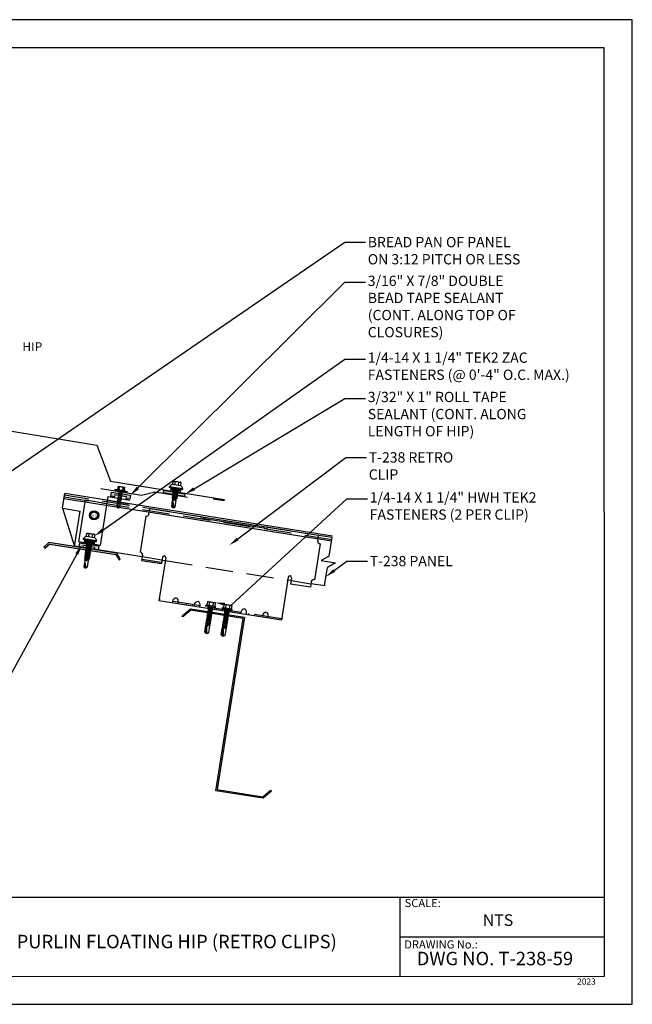
# Model space of a CAD drawing. Units: inches. Extents: x -22500 to 23, y -6298 to 2525.
# Drawn here: x 18 to 23, y 0 to 9 of the extents above; entities that cross this region are included whole.
import ezdxf
from ezdxf import colors
from ezdxf.entities.mleader import LeaderData, LeaderLine
from ezdxf.enums import TextEntityAlignment as Align
from ezdxf.math import Vec2, Vec3

# ---------------------------------------------------------------- set-up
doc = ezdxf.new("R2010")
doc.units = ezdxf.units.IN
doc.header["$MEASUREMENT"] = 0
doc.linetypes.add('HIDDEN', pattern=[0.375, 0.25, -0.125])
doc.linetypes.add('PHANTOM', pattern=[2.5, 1.25, -0.25, 0.25, -0.25, 0.25, -0.25])
for name, color, linetype in [('ACC', 30, 'Continuous'), ('ACCESSORIES', 30, 'Continuous'), ('BOR', 6, 'Continuous'), ('DIM', 2, 'Continuous'), ('FASTENER', 1, 'Continuous'), ('INSULATION', 8, 'Continuous'), ('OBJ', 7, 'Continuous'), ('PDF9_PDF2_Geometry', 7, 'Continuous'), ('PDF9_Text', 7, 'Continuous'), ('R-ANNO-LDRS', 3, 'Continuous'), ('RED IRON', 32, 'PHANTOM'), ('SHEETING', 5, 'Continuous'), ('TRIM', 3, 'Continuous')]:
    doc.layers.add(name, color=color, linetype=linetype)
doc.styles.add('ARIAL', font='arial.ttf')
doc.styles.add('PDF Arial', font='arial.ttf')
doc.styles.get("Standard").update_dxf_attribs({"font": 'arial.ttf'})

# ---------------------------------------------------------------- blocks, each defined once
blk = doc.blocks.new('Laptek')
at = {"layer": 'FASTENER', "linetype": 'Continuous'}
for p, q in [((0, 0.15625), (0, -0.15625)), ((0, 0.15625), (0.15625, 0.15625)), ((0.15625, 0.09375), (0.009697, 0.082169)), ((0.010001, 0.10375), (0.010001, 0.082169)), ((0.15625, 0.09375), (0.010371, 0.101189)), ((0.171875, 0.1875), (0.15625, 0.1875)), ((0.15625, 0.1875), (0.15625, 0.15625)), ((0.15625, 0.15625), (0.15625, -0.15625)), ((0.171875, 0), (0.171875, 0.28125)), ((0.171875, 0.28125), (0.203125, 0.28125)), ((0.171875, -0.1875), (0.171875, 0.1875)), ((0.203125, 0.28125), (0.203125, 0)), ((0.203125, 0.255485), (0.203125, 0.25814)), ((0.203125, 0.242343), (0.203125, 0.255883)), ((0.203125, -0.255625), (0.203125, 0.255624)), ((0.203125, 0.255624), (0.203125, 0)), ((0.203125, 0.242343), (0.203125, 0.242343)), ((0.224375, 0.265625), (0.213126, 0.265625)), ((0.234375, -0.255625), (0.234375, 0.255762)), ((0.234375, 0), (0.234375, 0.255624)), ((0.234375, 0.0625), (0.91016, 0.0625)), ((0.234419, 0.25814), (0.234419, 0.242343)), ((0.234419, 0.255883), (0.234419, 0.238581)), ((0.263211, 0.09375), (0.260955, 0.0625)), ((0.263211, 0.09375), (0.26981, 0.078125)), ((0.26981, 0.078125), (0.300124, -0.078125)), ((0.325711, 0.09375), (0.323455, 0.0625)), ((0.325711, 0.09375), (0.33231, 0.078125)), ((0.33231, 0.078125), (0.362624, -0.078125)), ((0.388211, 0.09375), (0.385955, 0.0625)), ((0.388211, 0.09375), (0.39481, 0.078125)), ((0.39481, 0.078125), (0.425124, -0.078125)), ((0.450711, 0.09375), (0.448455, 0.0625)), ((0.450711, 0.09375), (0.45731, 0.078125)), ((0.45731, 0.078125), (0.487624, -0.078125)), ((0.513211, 0.09375), (0.510955, 0.0625)), ((0.513211, 0.09375), (0.51981, 0.078125)), ((0.51981, 0.078125), (0.550124, -0.078125)), ((0.575711, 0.09375), (0.573455, 0.0625)), ((0.575711, 0.09375), (0.58231, 0.078125)), ((0.58231, 0.078125), (0.612624, -0.078125)), ((0.641497, 0.09375), (0.639243, 0.0625)), ((0.641497, 0.09375), (0.648096, 0.078125)), ((0.66462, -0.007044), (0.648096, 0.078125)), ((0.695982, 0.02943), (0.759388, 0.0625)), ((0.773939, 0.0625), (0.997876, -0.007242)), ((0.997876, -0.007242), (0.91016, 0.0625)), ((0.15625, -0.15625), (0, -0.15625)), ((0.15625, -0.09375), (0.009697, -0.08217)), ((0.009697, -0.08217), (0.009697, -0.10119)), ((0.15625, -0.09375), (0.010371, -0.10119)), ((0.15625, -0.15625), (0.15625, -0.1875)), ((0.15625, -0.1875), (0.171875, -0.1875)), ((0.171875, 0), (0.171875, -0.28125)), ((0.171875, -0.28125), (0.203125, -0.28125)), ((0.203125, -0.28125), (0.203125, 0)), ((0.203125, 0), (0.203125, 0)), ((0.203125, 0), (0.203125, 0)), ((0.203125, 0), (0.234375, 0)), ((0.234375, 0), (0.203125, 0)), ((0.203125, 0), (0.203125, -0.255625)), ((0.213126, -0.265625), (0.224375, -0.265625)), ((0.234375, -0.255625), (0.234375, 0)), ((0.904171, -0.0625), (0.234375, -0.0625)), ((0.299267, -0.09375), (0.284363, -0.0625)), ((0.299267, -0.09375), (0.300124, -0.078125)), ((0.361767, -0.09375), (0.346863, -0.0625)), ((0.361767, -0.09375), (0.362624, -0.078125)), ((0.424267, -0.09375), (0.409363, -0.0625)), ((0.424267, -0.09375), (0.425124, -0.078125)), ((0.486767, -0.09375), (0.471863, -0.0625)), ((0.486767, -0.09375), (0.487624, -0.078125)), ((0.549267, -0.09375), (0.534363, -0.0625)), ((0.549267, -0.09375), (0.550124, -0.078125)), ((0.611767, -0.09375), (0.596863, -0.0625)), ((0.611767, -0.09375), (0.612624, -0.078125)), ((0.66462, -0.007044), (0.660555, -0.022457)), ((0.904171, -0.0625), (0.997876, -0.007242)), ((0.905241, -0.052375), (0.997876, -0.007242))]:
    blk.add_line(p, q, dxfattribs=at)
for points in [[(0.695982, 0.02943), (0.692942, 0.02519), (0.690412, 0.020899), (0.688408, 0.016507), (0.686947, 0.011963), (0.686045, 0.007215), (0.685719, 0.002214), (0.685985, -0.003092), (0.686859, -0.008753), (0.688358, -0.014821), (0.690499, -0.021346), (0.694325, -0.02312), (0.699073, -0.025047), (0.704512, -0.027109), (0.71041, -0.029289), (0.716539, -0.031571), (0.722668, -0.033938), (0.728567, -0.036372), (0.734005, -0.038857), (0.738752, -0.041376), (0.742579, -0.043912)], [(0.742579, -0.043912), (0.74743, -0.045596), (0.759233, -0.04723), (0.776333, -0.048761), (0.797074, -0.050141), (0.819799, -0.051317), (0.842854, -0.052239), (0.864581, -0.052857), (0.883325, -0.05312), (0.897431, -0.052976), (0.905241, -0.052375)]]:
    blk.add_lwpolyline(points, dxfattribs=at)
for centre, radius, start, end in [((0.438328, -0.000002), 0.436437, 167.59549, 192.368317), ((0.448086, 0.190843), 0.446802, 184.655426, 192.585724), ((0.213126, 0.255623), 0.010002, 90.004608, 180.787384), ((0.224374, 0.255624), 0.010001, 0.004098, 89.995903), ((0.448086, -0.190843), 0.446802, 167.414276, 175.344574), ((0.213126, -0.255625), 0.010001, 180.003922, 269.995911), ((0.224374, -0.255625), 0.010001, 270.004089, 359.996063)]:
    blk.add_arc(centre, radius, start, end, dxfattribs=at)
blk = doc.blocks.new('14 X 1.25 TEK2 ZAC')
for p, q in [((0.882, 0.996), (0.751, 0.996)), ((0.751, 0.996), (0.751, 0.996)), ((0.751, 0.907), (0.751, 0.907)), ((0.751, 0.907), (0.892, 0.907)), ((0.882, 0.996), (0.882, 0.996)), ((0.892, 1.006), (0.892, 1.006)), ((1.052, 1.116), (1.012, 1.117)), ((1.052, 1.116), (1.052, 1.116)), ((1.062, 0.528), (1.062, 1.106)), ((1.062, 1.106), (1.062, 1.106)), ((1.173, 0.913), (1.142, 0.913)), ((1.188, 0.94), (1.173, 0.913)), ((1.224, 0.694), (1.188, 0.94)), ((1.188, 0.94), (1.204, 0.913)), ((1.244, 0.913), (1.204, 0.913)), ((1.26, 0.94), (1.244, 0.913)), ((1.296, 0.694), (1.26, 0.94)), ((1.26, 0.94), (1.275, 0.913)), ((1.275, 0.913), (1.316, 0.913)), ((1.316, 0.913), (1.275, 0.913)), ((1.331, 0.94), (1.316, 0.913)), ((1.316, 0.913), (1.351, 0.721)), ((1.331, 0.94), (1.347, 0.913)), ((1.367, 0.694), (1.331, 0.94)), ((1.347, 0.913), (1.347, 0.913)), ((1.347, 0.913), (1.387, 0.913)), ((1.387, 0.913), (1.347, 0.913)), ((1.387, 0.913), (1.403, 0.94)), ((1.403, 0.94), (1.418, 0.913)), ((1.418, 0.913), (1.418, 0.913)), ((1.418, 0.913), (1.458, 0.913)), ((1.458, 0.913), (1.418, 0.913)), ((1.458, 0.913), (1.474, 0.94)), ((1.458, 0.913), (1.458, 0.913)), ((1.474, 0.94), (1.49, 0.913)), ((1.53, 0.913), (1.49, 0.913)), ((1.545, 0.94), (1.53, 0.913)), ((1.581, 0.694), (1.545, 0.94)), ((1.545, 0.94), (1.561, 0.913)), ((1.561, 0.913), (1.601, 0.913)), ((1.617, 0.94), (1.601, 0.913)), ((1.601, 0.913), (1.637, 0.721)), ((1.617, 0.94), (1.632, 0.913)), ((1.653, 0.694), (1.617, 0.94)), ((1.632, 0.913), (1.632, 0.913)), ((1.632, 0.913), (1.673, 0.913)), ((1.673, 0.913), (1.688, 0.94)), ((1.688, 0.94), (1.704, 0.913)), ((1.704, 0.913), (1.704, 0.913)), ((1.704, 0.913), (1.744, 0.913)), ((1.744, 0.913), (1.76, 0.94)), ((1.744, 0.913), (1.744, 0.913)), ((1.76, 0.94), (1.775, 0.913)), ((1.775, 0.913), (1.815, 0.913)), ((1.815, 0.913), (1.831, 0.94)), ((1.831, 0.94), (1.847, 0.913)), ((1.847, 0.913), (1.848, 0.913)), ((1.848, 0.913), (1.887, 0.903)), ((1.887, 0.903), (1.902, 0.93)), ((1.902, 0.93), (1.924, 0.893)), ((1.965, 0.892), (1.974, 0.907)), ((1.974, 0.907), (1.983, 0.892)), ((0.892, 0.728), (0.751, 0.728)), ((0.751, 0.728), (0.751, 0.728)), ((0.751, 0.638), (0.751, 0.638)), ((0.751, 0.638), (0.882, 0.638)), ((0.882, 0.638), (0.882, 0.638)), ((0.892, 0.628), (0.892, 0.628)), ((1.012, 0.517), (1.052, 0.518)), ((1.052, 0.518), (1.052, 0.518)), ((1.062, 0.528), (1.062, 0.528)), ((1.153, 0.694), (1.142, 0.77)), ((1.142, 0.713), (1.153, 0.694)), ((1.153, 0.694), (1.168, 0.721)), ((1.168, 0.721), (1.209, 0.721)), ((1.168, 0.721), (1.168, 0.721)), ((1.209, 0.721), (1.224, 0.694)), ((1.224, 0.694), (1.24, 0.721)), ((1.24, 0.721), (1.24, 0.721)), ((1.24, 0.721), (1.28, 0.721)), ((1.28, 0.721), (1.296, 0.694)), ((1.296, 0.694), (1.311, 0.721)), ((1.311, 0.721), (1.311, 0.721)), ((1.311, 0.721), (1.351, 0.721)), ((1.311, 0.721), (1.351, 0.721)), ((1.351, 0.721), (1.367, 0.694)), ((1.367, 0.694), (1.383, 0.721)), ((1.383, 0.721), (1.383, 0.721)), ((1.383, 0.721), (1.423, 0.721)), ((1.383, 0.721), (1.423, 0.721)), ((1.423, 0.721), (1.438, 0.694)), ((1.438, 0.694), (1.454, 0.721)), ((1.454, 0.721), (1.454, 0.721)), ((1.454, 0.721), (1.494, 0.721)), ((1.454, 0.721), (1.494, 0.721)), ((1.494, 0.721), (1.51, 0.694)), ((1.51, 0.694), (1.525, 0.721)), ((1.525, 0.721), (1.566, 0.721)), ((1.566, 0.721), (1.581, 0.694)), ((1.581, 0.694), (1.597, 0.721)), ((1.597, 0.721), (1.597, 0.721)), ((1.597, 0.721), (1.637, 0.721)), ((1.637, 0.721), (1.653, 0.694)), ((1.653, 0.694), (1.668, 0.721)), ((1.668, 0.721), (1.668, 0.721)), ((1.668, 0.721), (1.708, 0.721)), ((1.708, 0.721), (1.724, 0.694)), ((1.724, 0.694), (1.74, 0.721)), ((1.74, 0.721), (1.74, 0.721)), ((1.74, 0.721), (1.78, 0.721)), ((1.78, 0.721), (1.795, 0.694)), ((1.795, 0.694), (1.811, 0.721)), ((1.811, 0.721), (1.848, 0.721)), ((1.848, 0.721), (1.851, 0.722)), ((1.851, 0.722), (1.851, 0.722)), ((1.851, 0.722), (1.867, 0.695)), ((1.867, 0.695), (1.888, 0.732)), ((1.888, 0.732), (1.926, 0.742)), ((1.924, 0.893), (1.924, 0.893)), ((1.924, 0.893), (1.927, 0.892)), ((1.926, 0.742), (1.938, 0.721)), ((1.927, 0.892), (1.965, 0.892)), ((1.992, 0.817), (1.965, 0.892)), ((1.983, 0.892), (1.992, 0.817)), ((1.983, 0.892), (2.276, 0.892)), ((2.276, 0.892), (2.329, 0.817)), ((2.329, 0.817), (2.276, 0.742)), ((2.276, 0.742), (2.276, 0.742)), ((2.329, 0.817), (2.329, 0.817))]:
    blk.add_line(p, q)
for points in [[(0.747, 0.99), (0.737, 0.972), (0.737, 0.662), (0.737, 0.662), (0.747, 0.644)], [(0.892, 1.006), (0.892, 0.628)], [(1.012, 1.117), (1.012, 0.517)], [(1.062, 1.056), (1.142, 1.056), (1.142, 1.056), (1.142, 0.578), (1.142, 0.578), (1.062, 0.578)], [(1.07, 1.056), (1.07, 0.578)], [(1.078, 1.056), (1.078, 0.578)], [(1.086, 1.056), (1.086, 0.578)], [(1.094, 1.056), (1.094, 0.578)], [(1.102, 1.056), (1.102, 0.578)], [(1.11, 1.056), (1.11, 0.578)], [(1.118, 1.056), (1.118, 0.578)], [(1.126, 1.056), (1.126, 0.578)], [(1.134, 1.056), (1.134, 0.578)], [(1.173, 0.913), (1.209, 0.721)], [(1.204, 0.913), (1.24, 0.721)], [(1.244, 0.913), (1.28, 0.721)], [(1.275, 0.913), (1.311, 0.721)], [(1.347, 0.913), (1.383, 0.721)], [(1.387, 0.913), (1.423, 0.721)], [(1.403, 0.94), (1.438, 0.694)], [(1.418, 0.913), (1.454, 0.721)], [(1.458, 0.913), (1.494, 0.721)], [(1.474, 0.94), (1.51, 0.694)], [(1.49, 0.913), (1.525, 0.721)], [(1.53, 0.913), (1.566, 0.721)], [(1.561, 0.913), (1.597, 0.721)], [(1.632, 0.913), (1.668, 0.721)], [(1.673, 0.913), (1.708, 0.721)], [(1.688, 0.94), (1.724, 0.694)], [(1.704, 0.913), (1.74, 0.721)], [(1.744, 0.913), (1.78, 0.721)], [(1.76, 0.94), (1.795, 0.694)], [(1.775, 0.913), (1.811, 0.721)], [(1.815, 0.913), (1.851, 0.722)], [(1.831, 0.94), (1.867, 0.695)], [(1.847, 0.913), (1.888, 0.732)], [(1.887, 0.903), (1.926, 0.742)], [(1.902, 0.93), (1.938, 0.722), (1.95, 0.742), (2.276, 0.742)], [(1.974, 0.907), (1.992, 0.817)], [(1.142, 0.864), (1.168, 0.721)], [(1.924, 0.893), (1.95, 0.742)], [(2.168, 0.877), (2.262, 0.877), (2.275, 0.857)]]:
    blk.add_lwpolyline(points)
blk.add_lwpolyline([(0.751, 0.907, 0.154701), (0.751, 0.728)], format="xyb")
for centre, radius, start, end in [((0.816, 0.951), 0.0792, 145.6158, 214.3842), ((0.882, 1.006), 0.01, 270, 0), ((1.112, 0.888), 0.25, 113.6895, 151.8592), ((1.052, 1.106), 0.01, 0, 89), ((0.816, 0.683), 0.0792, 145.6158, 214.3842), ((0.882, 0.628), 0.01, 360, 90), ((1.112, 0.746), 0.25, 208.1408, 246.3105), ((1.052, 0.528), 0.01, 271, 0), ((2.313, 1.271), 0.455, 236.5453, 272.0456), ((2.329, 0.76), 0.0568, 90, 198.7569)]:
    blk.add_arc(centre, radius, start, end)
at = {"linetype": 'ByBlock'}
blk.add_point((0.737, 0.662), dxfattribs=at)
blk = doc.blocks.new('#12-14 x 1.25 TEK 2 HWH')
at = {"layer": 'FASTENER'}
for p, q in [((0.056, 0.086), (0, 0)), ((0.391, 0.084), (0.056, 0.086)), ((0.368, -0.096), (0.352, 0)), ((0.352, 0), (0.36, -0.083)), ((0.375, -0.083), (0.352, 0)), ((0.406, 0.109), (0.391, 0.083)), ((0.427, -0.083), (0.391, 0.083)), ((0.406, 0.109), (0.421, 0.083)), ((0.442, -0.109), (0.406, 0.109)), ((0.457, -0.083), (0.421, 0.083)), ((0.473, 0.083), (0.421, 0.083)), ((0.429, 0.083), (0.421, 0.083)), ((0.488, 0.109), (0.473, 0.083)), ((0.509, -0.083), (0.473, 0.083)), ((0.524, -0.109), (0.488, 0.109)), ((0.488, 0.109), (0.503, 0.083)), ((0.555, 0.083), (0.503, 0.083)), ((0.539, -0.083), (0.503, 0.083)), ((0.57, 0.109), (0.555, 0.083)), ((0.591, -0.083), (0.555, 0.083)), ((0.57, 0.109), (0.585, 0.083)), ((0.606, -0.109), (0.57, 0.109)), ((0.621, -0.083), (0.585, 0.083)), ((0.637, 0.083), (0.585, 0.083)), ((0.652, 0.109), (0.637, 0.083)), ((0.673, -0.083), (0.637, 0.083)), ((0.652, 0.109), (0.667, 0.083)), ((0.688, -0.109), (0.652, 0.109)), ((0.703, -0.083), (0.667, 0.083)), ((0.719, 0.083), (0.667, 0.083)), ((0.734, 0.109), (0.719, 0.083)), ((0.755, -0.083), (0.719, 0.083)), ((0.77, -0.109), (0.734, 0.109)), ((0.734, 0.109), (0.749, 0.083)), ((0.785, -0.083), (0.749, 0.083)), ((0.792, 0.083), (0.749, 0.083)), ((0.807, 0.109), (0.792, 0.083)), ((0.828, -0.083), (0.792, 0.083)), ((0.807, 0.109), (0.822, 0.083)), ((0.843, -0.109), (0.807, 0.109)), ((0.858, -0.083), (0.822, 0.083)), ((0.864, 0.083), (0.822, 0.083)), ((0.879, 0.109), (0.864, 0.083)), ((0.9, -0.083), (0.864, 0.083)), ((0.915, -0.109), (0.879, 0.109)), ((0.879, 0.109), (0.894, 0.083)), ((0.93, -0.083), (0.894, 0.083)), ((0.937, 0.083), (0.894, 0.083)), ((0.951, 0.109), (0.937, 0.083)), ((0.973, -0.083), (0.937, 0.083)), ((0.988, -0.109), (0.951, 0.109)), ((0.951, 0.109), (0.966, 0.083)), ((1.003, -0.083), (0.966, 0.083)), ((1.009, 0.083), (0.966, 0.083)), ((1.024, 0.109), (1.009, 0.083)), ((1.045, -0.083), (1.009, 0.083)), ((1.06, -0.109), (1.024, 0.109)), ((1.024, 0.109), (1.039, 0.083)), ((1.075, -0.083), (1.039, 0.083)), ((1.081, 0.083), (1.039, 0.083)), ((1.096, 0.109), (1.081, 0.083)), ((1.118, -0.083), (1.081, 0.083)), ((1.133, -0.109), (1.096, 0.109)), ((1.096, 0.109), (1.111, 0.083)), ((1.147, -0.083), (1.111, 0.083)), ((1.154, 0.083), (1.111, 0.083)), ((1.169, 0.109), (1.154, 0.083)), ((1.19, -0.083), (1.154, 0.083)), ((1.205, -0.109), (1.169, 0.109)), ((1.169, 0.109), (1.184, 0.083)), ((1.22, -0.083), (1.184, 0.083)), ((1.184, 0.083), (1.235, 0.083)), ((1.25, -0.219), (1.25, 0.219)), ((1.25, 0.219), (1.301, 0.219)), ((1.301, -0.219), (1.301, 0.219)), ((1.444, 0.18), (1.301, 0.18)), ((1.444, 0.09), (1.301, 0.09)), ((1.458, 0.156), (1.448, 0.174)), ((1.458, -0.156), (1.458, 0.156)), ((0, 0), (0.317, -0.084)), ((0.056, -0.086), (0, 0)), ((0.056, -0.086), (0.36, -0.084)), ((0.368, -0.096), (0.36, -0.083)), ((0.368, -0.096), (0.375, -0.083)), ((0.427, -0.083), (0.375, -0.083)), ((0.442, -0.109), (0.427, -0.083)), ((0.442, -0.109), (0.457, -0.083)), ((0.509, -0.083), (0.457, -0.083)), ((0.524, -0.109), (0.509, -0.083)), ((0.524, -0.109), (0.539, -0.083)), ((0.591, -0.083), (0.539, -0.083)), ((0.606, -0.109), (0.591, -0.083)), ((0.606, -0.109), (0.621, -0.083)), ((0.673, -0.083), (0.621, -0.083)), ((0.688, -0.109), (0.673, -0.083)), ((0.688, -0.109), (0.703, -0.083)), ((0.755, -0.083), (0.703, -0.083)), ((0.77, -0.109), (0.755, -0.083)), ((0.77, -0.109), (0.785, -0.083)), ((0.828, -0.083), (0.785, -0.083)), ((0.843, -0.109), (0.828, -0.083)), ((0.843, -0.109), (0.858, -0.083)), ((0.9, -0.083), (0.858, -0.083)), ((0.915, -0.109), (0.9, -0.083)), ((0.915, -0.109), (0.93, -0.083)), ((0.973, -0.083), (0.93, -0.083)), ((0.988, -0.109), (0.973, -0.083)), ((0.988, -0.109), (1.003, -0.083)), ((1.045, -0.083), (1.003, -0.083)), ((1.06, -0.109), (1.045, -0.083)), ((1.06, -0.109), (1.075, -0.083)), ((1.118, -0.083), (1.075, -0.083)), ((1.133, -0.109), (1.118, -0.083)), ((1.133, -0.109), (1.147, -0.083)), ((1.19, -0.083), (1.147, -0.083)), ((1.205, -0.109), (1.19, -0.083)), ((1.205, -0.109), (1.22, -0.083)), ((1.235, -0.083), (1.22, -0.083)), ((1.25, -0.219), (1.301, -0.219)), ((1.444, -0.09), (1.301, -0.09)), ((1.444, -0.18), (1.301, -0.18)), ((1.458, -0.156), (1.448, -0.174))]:
    blk.add_line(p, q, dxfattribs=at)
for centre, radius, start, end in [((-0.011, 0.068), 0.0693, 279.2485, 14.9411), ((0.015, -0.821), 0.821, 67.9491, 91.024), ((1.235, 0.098), 0.0152, 270, 0), ((1.378, 0.135), 0.0799, 325.6158, 34.3842), ((1.159, 0), 0.299, 342.412, 17.588), ((0.318, -0.072), 0.0126, 255.1051, 67.9491), ((1.235, -0.098), 0.0152, 0, 90), ((1.378, -0.135), 0.0799, 325.6158, 34.3842)]:
    blk.add_arc(centre, radius, start, end, dxfattribs=at)
at = {"layer": 'FASTENER', "linetype": 'ByBlock'}
for p in [(0.68, 0), (1.25, -0.219)]:
    blk.add_point(p, dxfattribs=at)
blk = doc.blocks.new('LAP TEK ZAC')
at = {"layer": 'DIM', "color": 1, "linetype": 'ByBlock'}
blk.add_point((0.753, -0.041), dxfattribs=at)
at = {"layer": 'OBJ', "color": 1}
for p, q in [((0.898, 0.293), (0.767, 0.293)), ((0.767, 0.293), (0.767, 0.293)), ((0.767, 0.204), (0.767, 0.204)), ((0.767, 0.204), (0.908, 0.204)), ((0.908, 0.025), (0.767, 0.025)), ((0.767, 0.025), (0.767, 0.025)), ((0.898, 0.293), (0.898, 0.293)), ((0.908, 0.357), (0.908, 0.357)), ((0.908, 0.303), (0.908, 0.303)), ((0.922, 0.376), (0.922, 0.376)), ((1.069, 0.414), (1.028, 0.414)), ((1.069, 0.414), (1.069, 0.414)), ((1.078, -0.175), (1.078, 0.404)), ((1.078, 0.404), (1.078, 0.404)), ((0.767, -0.065), (0.767, -0.065)), ((0.767, -0.065), (0.898, -0.065)), ((0.898, -0.065), (0.898, -0.065)), ((0.908, -0.075), (0.908, -0.075)), ((1.028, -0.186), (1.069, -0.185)), ((1.069, -0.185), (1.069, -0.185)), ((1.078, -0.175), (1.078, -0.175))]:
    blk.add_line(p, q, dxfattribs=at)
for points in [[(0.764, 0.288), (0.753, 0.269), (0.753, -0.041), (0.753, -0.041), (0.764, -0.059)], [(0.908, 0.303), (0.908, -0.075)], [(1.028, 0.414), (1.028, -0.186)], [(1.158, 0.065), (1.167, 0.018), (1.207, 0.018), (1.223, -0.009), (1.187, 0.237), (1.203, 0.21), (1.243, 0.21), (1.279, 0.018), (1.294, -0.009), (1.259, 0.237), (1.243, 0.21)], [(1.187, 0.237), (1.172, 0.21), (1.158, 0.21)], [(1.158, 0.003), (1.167, 0.018)], [(1.172, 0.21), (1.207, 0.018)], [(1.203, 0.21), (1.238, 0.018)], [(1.223, -0.009), (1.238, 0.018), (1.238, 0.018), (1.279, 0.018)], [(1.259, 0.237), (1.274, 0.21), (1.274, 0.21), (1.314, 0.21), (1.33, 0.237), (1.346, 0.21), (1.346, 0.21), (1.386, 0.21), (1.386, 0.21), (1.401, 0.237), (1.417, 0.21), (1.457, 0.21), (1.473, 0.237), (1.488, 0.21), (1.49, 0.21), (1.529, 0.2), (1.544, 0.227), (1.565, 0.19), (1.565, 0.19), (1.568, 0.189), (1.607, 0.189), (1.616, 0.205), (1.624, 0.189), (1.633, 0.114), (1.607, 0.189)], [(1.274, 0.21), (1.31, 0.018)], [(1.294, -0.009), (1.31, 0.018), (1.31, 0.018), (1.35, 0.018), (1.366, -0.009), (1.381, 0.018), (1.381, 0.018), (1.421, 0.018), (1.437, -0.009), (1.453, 0.018), (1.49, 0.018), (1.493, 0.019), (1.493, 0.019), (1.508, -0.008), (1.53, 0.029), (1.568, 0.039), (1.58, 0.019)], [(1.314, 0.21), (1.35, 0.018)], [(1.33, 0.237), (1.366, -0.009)], [(1.346, 0.21), (1.381, 0.018)], [(1.386, 0.21), (1.421, 0.018)], [(1.401, 0.237), (1.437, -0.009)], [(1.417, 0.21), (1.453, 0.018)], [(1.457, 0.21), (1.493, 0.019)], [(1.473, 0.237), (1.508, -0.008)], [(1.488, 0.21), (1.53, 0.029)], [(1.529, 0.2), (1.568, 0.039)], [(1.544, 0.227), (1.58, 0.019), (1.592, 0.039), (1.917, 0.039)], [(1.565, 0.19), (1.592, 0.039)], [(1.616, 0.205), (1.633, 0.114)], [(1.81, 0.174), (1.903, 0.174), (1.916, 0.154)]]:
    blk.add_lwpolyline(points, dxfattribs=at)
for points in [[(0.767, 0.204, 0.154701), (0.767, 0.025)], [(1.624, 0.189), (1.917, 0.189), (1.953, 0.134), (1.953, 0.094), (1.917, 0.039), (1.917, 0.039, -0.215368), (1.899, 0.1)]]:
    blk.add_lwpolyline(points, format="xyb", dxfattribs=at)
at = {"layer": 'OBJ'}
for points in [[(1.078, 0.353), (1.158, 0.353), (1.158, 0.353), (1.158, -0.125), (1.158, -0.125), (1.078, -0.125)], [(1.086, 0.353), (1.086, -0.125)], [(1.094, 0.353), (1.094, -0.125)], [(1.102, 0.353), (1.102, -0.125)], [(1.11, 0.353), (1.11, -0.125)], [(1.118, 0.353), (1.118, -0.125)], [(1.126, 0.353), (1.126, -0.125)], [(1.134, 0.353), (1.134, -0.125)], [(1.142, 0.353), (1.142, -0.125)], [(1.15, 0.353), (1.15, -0.125)]]:
    blk.add_lwpolyline(points, dxfattribs=at)
at = {"layer": 'OBJ', "color": 1}
blk.add_lwpolyline([(1.696, 0.169), (1.696, 0.169, 0.114658), (1.899, 0.1), (1.899, 0.1, 0.373799), (1.953, 0.134), (1.704, 0.189), (1.704, 0.189, 0.845016)], format="xyb", close=True, dxfattribs=at)
for centre, radius, start, end in [((0.833, 0.249), 0.0792, 145.6158, 214.3842), ((0.833, -0.02), 0.0792, 145.6158, 214.3842), ((0.898, 0.303), 0.01, 270, 0), ((1.129, 0.186), 0.25, 113.6895, 151.8592), ((1.068, 0.404), 0.01, 0, 89), ((0.898, -0.075), 0.01, 360, 90), ((1.129, 0.043), 0.25, 208.1408, 246.3105), ((1.068, -0.175), 0.01, 271, 0)]:
    blk.add_arc(centre, radius, start, end, dxfattribs=at)

msp = doc.modelspace()

# ---------------------------------------------------------------- hatches: boundary and pattern name
at = {"layer": 'ACC'}
h = msp.add_hatch(color=256, dxfattribs=at)
h.dxf.hatch_style = 1
h.paths.add_polyline_path([(18.5274, 4.1173), (18.5597, 4.0636), (18.5489, 4.0571), (18.5196, 4.1059), (17.9118, 4.2021), (17.8689, 4.1648), (17.8607, 4.1743), (17.908, 4.2154)])
at = {"layer": 'DIM'}
h = msp.add_hatch(color=256, dxfattribs=at)
h.dxf.hatch_style = 1
h.paths.add_polyline_path([(18.6456, 4.6103), (18.6125, 4.6157), (18.6155, 4.6343), (18.5084, 4.6516), (18.5054, 4.6331), (18.4723, 4.6384), (18.4783, 4.6756), (18.6516, 4.6475)])
h = msp.add_hatch(color=256, dxfattribs=at)
h.dxf.hatch_style = 1
h.paths.add_polyline_path([(18.954, 4.6904), (18.951, 4.6719), (19.1491, 4.6397), (19.1521, 4.6583)])
h = msp.add_hatch(color=256, dxfattribs=at)
h.dxf.hatch_style = 1
h.paths.add_polyline_path([(18.3563, 4.1473), (18.3232, 4.1527), (18.3262, 4.1713), (18.2192, 4.1887), (18.2162, 4.1701), (18.183, 4.1755), (18.189, 4.2126), (18.3624, 4.1845)])

# ---------------------------------------------------------------- linework, layer by layer
at = {"layer": 'ACC'}
msp.add_lwpolyline([(17.908, 4.2154), (17.8607, 4.1743), (17.8689, 4.1648), (17.9118, 4.2021), (18.5196, 4.1059), (18.5489, 4.0571), (18.5597, 4.0636), (18.5274, 4.1173)], close=True, dxfattribs=at)
at = {"layer": 'ACCESSORIES'}
for p, q in [((18.8211, 4.4761), (18.8285, 4.5233)), ((19.2958, 4.4493), (18.8285, 4.5233)), ((18.7924, 4.4553), (18.7406, 4.1284)), ((19.3268, 4.4444), (19.3248, 4.432)), ((19.8699, 4.3457), (19.3248, 4.432)), ((19.8719, 4.358), (19.3268, 4.4444)), ((19.8719, 4.358), (19.8699, 4.3457)), ((20.3708, 4.279), (19.9028, 4.3531)), ((20.3634, 4.2318), (20.3708, 4.279)), ((20.3842, 4.2031), (20.3324, 3.8763)), ((18.7614, 4.0997), (18.754, 4.0525)), ((18.754, 4.0525), (18.935, 4.0239)), ((18.7559, 4.0649), (18.9369, 4.0363)), ((18.9742, 4.0755), (18.9123, 3.6846)), ((18.9439, 4.0803), (18.935, 4.0239)), ((20.0932, 3.8983), (20.0313, 3.5074)), ((20.1242, 3.8934), (20.1153, 3.8369)), ((20.2963, 3.8083), (20.1153, 3.8369)), ((20.3037, 3.8554), (20.2963, 3.8083)), ((20.0313, 3.5074), (18.9123, 3.6846))]:
    msp.add_line(p, q, dxfattribs=at)
at = {"layer": 'ACCESSORIES', "linetype": 'HIDDEN'}
for p, q in [((20.0333, 3.5198), (18.9142, 3.697)), ((19.162, 3.6578), (19.16, 3.6454)), ((19.2177, 3.6489), (19.2158, 3.6365)), ((19.3602, 3.6264), (19.3582, 3.614)), ((19.416, 3.6175), (19.414, 3.6051)), ((19.4356, 3.6144), (19.4336, 3.602)), ((19.4913, 3.6056), (19.4893, 3.5932)), ((19.5109, 3.6025), (19.5089, 3.5901)), ((19.5666, 3.5937), (19.5647, 3.5813)), ((19.7298, 3.5678), (19.7278, 3.5554)), ((19.7855, 3.559), (19.7836, 3.5466))]:
    msp.add_line(p, q, dxfattribs=at)
at = {"layer": 'ACCESSORIES'}
for centre, radius, start, end in [((18.7963, 4.48), 0.0251, 261, 351), ((19.3113, 4.4468), 0.0157, 171, 351), ((19.8873, 4.3556), 0.0157, 171, 351), ((20.3881, 4.2279), 0.0251, 171, 261), ((18.7367, 4.1036), 0.0251, 351, 81), ((18.9591, 4.0783), 0.0153, 349.6874, 172.3126), ((20.1087, 3.8959), 0.0157, 351, 171), ((20.3285, 3.8515), 0.0251, 81, 171)]:
    msp.add_arc(centre, radius, start, end, dxfattribs=at)
at = {"layer": 'ACCESSORIES', "extrusion": (0, 0, -1)}
for centre in [(19.0609, 3.6611), (19.2591, 3.6297), (19.6844, 3.5623), (19.8827, 3.5309)]:
    msp.add_ellipse(centre, major_axis=(-0.0078, -0.0496), ratio=0.5, start_param=1.570796, end_param=4.712389, dxfattribs=at)
at = {"layer": 'BOR'}
for p, q in [((18.0438, 4.6148), (18.0515, 4.662)), ((20.4887, 4.2276), (18.0438, 4.6148)), ((20.4962, 4.2748), (18.0515, 4.662))]:
    msp.add_line(p, q, dxfattribs=at)
at = {"layer": 'DIM'}
for points in [[(18.4783, 4.6756), (18.6516, 4.6475), (18.6456, 4.6103), (18.6125, 4.6157), (18.6155, 4.6343), (18.5084, 4.6516), (18.5054, 4.6331), (18.4723, 4.6384)], [(18.954, 4.6904), (18.951, 4.6719), (19.1491, 4.6397), (19.1521, 4.6583)], [(18.189, 4.2126), (18.3624, 4.1845), (18.3563, 4.1473), (18.3232, 4.1527), (18.3262, 4.1713), (18.2192, 4.1887), (18.2162, 4.1701), (18.183, 4.1755)]]:
    msp.add_lwpolyline(points, close=True, dxfattribs=at)
at = {"layer": 'FASTENER'}
msp.add_lwpolyline([(18.2891, 4.4824), (18.3206, 4.5004), (18.3518, 4.4822), (18.3517, 4.446), (18.3203, 4.428), (18.289, 4.4462)], close=True, dxfattribs=at)
for radius in [0.0422, 0.0314]:
    msp.add_circle((18.3204, 4.4642), radius, dxfattribs=at)
at = {"layer": 'INSULATION'}
msp.add_line((18.6332, 4.567), (18.4612, 4.595), dxfattribs=at)
at = {"layer": 'PDF9_PDF2_Geometry', "lineweight": 25}
for points in [[(12, 0), (23.2361, 0), (23.2361, 8.9889), (12, 8.9889)], [(22.9797, 8.7318), (12.2556, 8.7333), (12.2556, 0.2527), (22.9812, 0.257)]]:
    msp.add_lwpolyline(points, close=True, dxfattribs=at)
for points in [[(22.9811, 0.9737), (12.2556, 0.9737)], [(21.1122, 0.9737), (21.1122, 0.2527)], [(22.9811, 0.6121), (21.1122, 0.6126)]]:
    msp.add_lwpolyline(points, dxfattribs=at)
at = {"layer": 'RED IRON', "linetype": 'Continuous'}
msp.add_lwpolyline([(19.2029, 3.5985), (19.1316, 3.5365), (19.1233, 3.546), (19.1991, 3.6118), (19.6946, 3.5333), (19.4454, 1.9601), (19.8608, 1.8943), (19.9321, 1.9562), (19.9404, 1.9468), (19.8646, 1.881), (19.4311, 1.9496), (19.6802, 3.5229)], close=True, dxfattribs=at)
at = {"layer": 'SHEETING'}
for p, q in [((18.03, 4.53), (18.0489, 4.6463)), ((18.03, 4.53), (18.1409, 4.1809)), ((18.03, 4.53), (18.1932, 4.5035)), ((18.1409, 4.1809), (18.1932, 4.5035)), ((20.4672, 4.0916), (20.4939, 4.2605)), ((18.7589, 4.0839), (18.1456, 4.181)), ((18.9399, 4.0552), (18.9702, 4.0504)), ((20.4672, 4.0916), (20.3938, 4.0502)), ((20.3938, 4.0502), (20.5242, 4.0296)), ((20.424, 3.8193), (20.4508, 3.9883)), ((20.5242, 4.0296), (20.4508, 3.9883)), ((20.1202, 3.8683), (20.0892, 3.8732)), ((20.4293, 3.8193), (20.3012, 3.8396))]:
    msp.add_line(p, q, dxfattribs=at)
at = {"layer": 'SHEETING', "linetype": 'HIDDEN'}
for p, q in [((20.4909, 4.2415), (18.0461, 4.6287)), ((20.4939, 4.2605), (18.0491, 4.6477)), ((18.9399, 4.0552), (18.7589, 4.0839)), ((18.9702, 4.0504), (20.0892, 3.8732)), ((20.1202, 3.8683), (20.3012, 3.8396))]:
    msp.add_line(p, q, dxfattribs=at)
at = {"layer": 'TRIM'}
for p, q in [((18.1794, 4.2213), (18.2417, 4.6051)), ((18.2417, 4.6051), (18.4398, 4.5729)), ((18.3775, 4.1891), (18.4498, 4.6348)), ((18.4498, 4.6348), (18.6479, 4.6027)), ((18.3775, 4.1891), (18.1794, 4.2213))]:
    msp.add_line(p, q, dxfattribs=at)
for points in [[(15.6933, 4.6193), (15.5942, 4.6036), (15.5922, 4.616), (16.6328, 4.7808), (16.7587, 5.1087), (17.5515, 5.2342), (18.3438, 5.1056), (18.4684, 4.7772), (19.5084, 4.6084), (19.5064, 4.596), (19.4073, 4.6121)], [(19.1727, 4.6273), (18.8756, 4.6755), (18.7541, 4.6444), (18.3827, 4.7047)]]:
    msp.add_lwpolyline(points, dxfattribs=at)

# ---------------------------------------------------------------- block references
at = {"layer": 'FASTENER', "xscale": -0.2006787128445069, "yscale": 0.2006787128445069, "zscale": 0.2006787128445069}
for name, p, rotation in [('LAP TEK ZAC', (19.1241, 4.918), 80.99999999999996), ('Laptek', (18.5707, 4.7259), 80.7785905569281), ('14 X 1.25 TEK2 ZAC', (18.4767, 4.4169), 80.77859055692818), ('#12-14 x 1.25 TEK 2 HWH', (19.3458, 3.3832), 261), ('#12-14 x 1.25 TEK 2 HWH', (19.4965, 3.3593), 261)]:
    msp.add_blockref(name, p, dxfattribs=dict(at, rotation=rotation))

# ---------------------------------------------------------------- texts
at = {"layer": 'FASTENER'}
msp.add_text('SFS', height=0.01999, rotation=359.77859, dxfattribs=at).set_placement((18.3204, 4.4642), align=Align.MIDDLE_CENTER)
at = {"layer": 'PDF9_Text', "attachment_point": 7, "style": 'PDF Arial'}
for s, insert, char_height in [('SCALE:', (21.1569, 0.8642), 0.07425), ('NTS', (21.8709, 0.6823), 0.10607), ('DRAWING No.:', (21.1534, 0.4863), 0.074246), ('DWG NO. T-238-59', (21.2668, 0.318), 0.123011), ('2023', (22.7319, 0.1627), 0.05618)]:
    msp.add_mtext(s, dxfattribs=dict(at, insert=insert, char_height=char_height))
at = {"layer": 'PDF9_Text', "insert": (18.3816, 0.5571), "char_height": 0.123011, "width": 4.729149, "attachment_point": 5, "style": 'PDF Arial'}
msp.add_mtext('TREMLOCK T-238 PURLIN FLOATING HIP (RETRO CLIPS)', dxfattribs=at)
at = {"layer": 'R-ANNO-LDRS'}
msp.add_text('HIP', height=0.08027, dxfattribs=at).set_placement((17.6654, 5.9637))

# ---------------------------------------------------------------- leaders
ml = msp.add_multileader_mtext('Standard', dxfattribs=at)
ml.set_content('\\A1;BREAD PAN OF PANEL\\PON 3:12 PITCH OR LESS', color=2, style='ARIAL')
ml.set_leader_properties(color=256)
ml.build(insert=Vec2(0, 0))
ml.multileader.update_dxf_attribs({"dogleg_length": 0.1875, "arrow_head_size": 0.0938})
ctx = ml.context
ctx.base_point, ctx.char_height, ctx.arrow_head_size, ctx.landing_gap_size, ctx.plane_origin = Vec3(20.798, 6.9574), 0.09375, 0.0938, 0.0218, Vec3(20.9684, 7.3994)
notes = []
notes.append((ctx, [(0, (1, 1, 0), (20.6105, 6.9574), (1, 0), 0.1875, [(0, [(17.0702, 4.5319)], 0, [])])]))
ctx.mtext.insert, ctx.mtext.flow_direction = Vec3(20.8197, 7.0051), 5
ml = msp.add_multileader_mtext('Standard', dxfattribs=at)
ml.set_content('\\A1;3/16" X 7/8" DOUBLE\\PBEAD TAPE SEALANT\\P(CONT. ALONG TOP OF CLOSURES)', color=2, style='ARIAL')
ml.set_leader_properties(color=256)
ml.build(insert=Vec2(0, 0))
ml.multileader.update_dxf_attribs({"dogleg_length": 0.1875, "arrow_head_size": 0.0938})
ctx = ml.context
ctx.base_point, ctx.char_height, ctx.arrow_head_size, ctx.landing_gap_size, ctx.plane_origin = Vec3(20.798, 6.5912), 0.09375, 0.0938, 0.0218, Vec3(20.4101, 5.8614)
notes.append((ctx, [(0, (1, 1, 0), (20.6105, 6.5912), (1, 0), 0.1875, [(0, [(18.6516, 4.6475)], 0, [])])]))
ctx.mtext.insert, ctx.mtext.width, ctx.mtext.flow_direction = Vec3(20.8197, 6.6518), 1.695273, 5
ml = msp.add_multileader_mtext('Standard', dxfattribs=at)
ml.set_content('\\A1;1/4-14 X 1 1/4" TEK2 ZAC\\PFASTENERS (@ 0\'-4" O.C. MAX.)', color=2, style='ARIAL')
ml.set_leader_properties(color=256)
ml.build(insert=Vec2(0, 0))
ml.multileader.update_dxf_attribs({"dogleg_length": 0.1875, "arrow_head_size": 0.0938})
ctx = ml.context
ctx.base_point, ctx.char_height, ctx.arrow_head_size, ctx.landing_gap_size, ctx.plane_origin = Vec3(20.798, 5.89), 0.09375, 0.0938, 0.0218, Vec3(20.4101, 4.9659)
notes.append((ctx, [(0, (1, 1, 0), (20.6105, 5.89), (1, 0), 0.1875, [(0, [(18.3241, 4.2757)], 0, [])])]))
ctx.mtext.insert, ctx.mtext.flow_direction = Vec3(20.8197, 5.9506), 5
ml = msp.add_multileader_mtext('Standard', dxfattribs=at)
ml.set_content('\\A1;3/32" X 1" ROLL TAPE\\PSEALANT (CONT. ALONG LENGTH OF HIP)', color=2, style='ARIAL')
ml.set_leader_properties(color=256)
ml.build(insert=Vec2(0, 0))
ml.multileader.update_dxf_attribs({"dogleg_length": 0.1875, "arrow_head_size": 0.0938})
ctx = ml.context
ctx.base_point, ctx.char_height, ctx.arrow_head_size, ctx.landing_gap_size, ctx.plane_origin = Vec3(20.798, 5.5309), 0.09375, 0.0938, 0.0218, Vec3(20.4101, 5.04)
notes.append((ctx, [(0, (1, 1, 0), (20.6105, 5.5309), (1, 0), 0.1875, [(0, [(19.1521, 4.6583)], 0, [])])]))
ctx.mtext.insert, ctx.mtext.width, ctx.mtext.flow_direction = Vec3(20.8197, 5.5916), 1.682479, 5
ml = msp.add_multileader_mtext('Standard', dxfattribs=at)
ml.set_content('T-238 RETRO\\PCLIP', color=2, style='ARIAL')
ml.set_leader_properties(color=256)
ml.build(insert=Vec2(0, 0))
ml.multileader.update_dxf_attribs({"dogleg_length": 0.1875, "arrow_head_size": 0.0938})
ctx = ml.context
ctx.base_point, ctx.char_height, ctx.arrow_head_size, ctx.landing_gap_size, ctx.plane_origin = Vec3(20.8069, 4.9923), 0.09375, 0.0938, 0.0218, Vec3(20.419, 5.2098)
notes.append((ctx, [(0, (1, 1, 0), (20.6194, 4.9923), (1, 0), 0.1875, [(0, [(19.5566, 4.1915)], 0, [])])]))
ctx.mtext.insert, ctx.mtext.flow_direction = Vec3(20.8287, 5.04), 5
ml = msp.add_multileader_mtext('Standard', dxfattribs=at)
ml.set_content('\\A1;1/4-14 X 1 1/4" HWH TEK2\\PFASTENERS (2 PER CLIP)', color=2, style='ARIAL')
ml.set_leader_properties(color=256)
ml.build(insert=Vec2(0, 0))
ml.multileader.update_dxf_attribs({"dogleg_length": 0.1875, "arrow_head_size": 0.0938})
ctx = ml.context
ctx.base_point, ctx.char_height, ctx.arrow_head_size, ctx.landing_gap_size, ctx.plane_origin = Vec3(20.8159, 4.6138), 0.09375, 0.0938, 0.0218, Vec3(20.419, 4.1226)
notes.append((ctx, [(0, (1, 1, 0), (20.6284, 4.6138), (1, 0), 0.1875, [(1, [(19.4226, 3.6673), (19.5733, 3.6434)], 0, [])])]))
ctx.mtext.insert, ctx.mtext.flow_direction = Vec3(20.8377, 4.6744), 5
ml = msp.add_multileader_mtext('Standard', dxfattribs=at)
ml.set_content('\\A1;3/16" X 7/8" DOUBLE BEAD\\PTAPE SEALANT\\P(SIDES AND BOTTOM OF \\PZEE CLOSURE)', color=2, style='ARIAL')
ml.set_leader_properties(color=256)
ml.build(insert=Vec2(0, 0))
ml.multileader.update_dxf_attribs({"dogleg_length": 0.1875, "arrow_head_size": 0.0938})
ctx = ml.context
ctx.base_point, ctx.char_height, ctx.arrow_head_size, ctx.landing_gap_size, ctx.plane_origin = Vec3(15.6754, 3.001), 0.09375, 0.0938, 0.0218, Vec3(20.4437, 1.4595)
notes.append((ctx, [(1, (1, 1, 0), (17.5521, 3.001), (-1, 0), 0.1875, [(0, [(18.2076, 4.1927)], 0, [])])]))
ctx.mtext.insert, ctx.mtext.flow_direction = Vec3(15.6972, 3.0616), 5
ml = msp.add_multileader_mtext('Standard', dxfattribs=at)
ml.set_content('T-238 PANEL', color=2, style='ARIAL')
ml.set_leader_properties(color=256)
ml.build(insert=Vec2(0, 0))
ml.multileader.update_dxf_attribs({"dogleg_length": 0.1875, "arrow_head_size": 0.0938})
ctx = ml.context
ctx.base_point, ctx.char_height, ctx.arrow_head_size, ctx.landing_gap_size, ctx.plane_origin = Vec3(20.8159, 4.0455), 0.09375, 0.0938, 0.0218, Vec3(20.419, 3.5355)
notes.append((ctx, [(0, (1, 1, 0), (20.6284, 4.0455), (1, 0), 0.1875, [(0, [(20.4374, 3.9038)], 0, [])])]))
ctx.mtext.insert, ctx.mtext.flow_direction = Vec3(20.8377, 4.0932), 5
for ctx, leaders in notes:
    for number, flags, end, landing, length, lines in leaders:
        leader = LeaderData()
        leader.index, (leader.has_last_leader_line, leader.has_dogleg_vector, leader.attachment_direction) = number, flags
        leader.last_leader_point, leader.dogleg_vector, leader.dogleg_length = Vec3(end), Vec3(landing), length
        for number, points, colour, breaks in lines:
            line = LeaderLine()
            line.index, line.vertices, line.color, line.breaks = number, Vec3.list(points), colors.encode_raw_color(colour), breaks
            leader.lines.append(line)
        ctx.leaders.append(leader)

doc.saveas('drawing.dxf')
